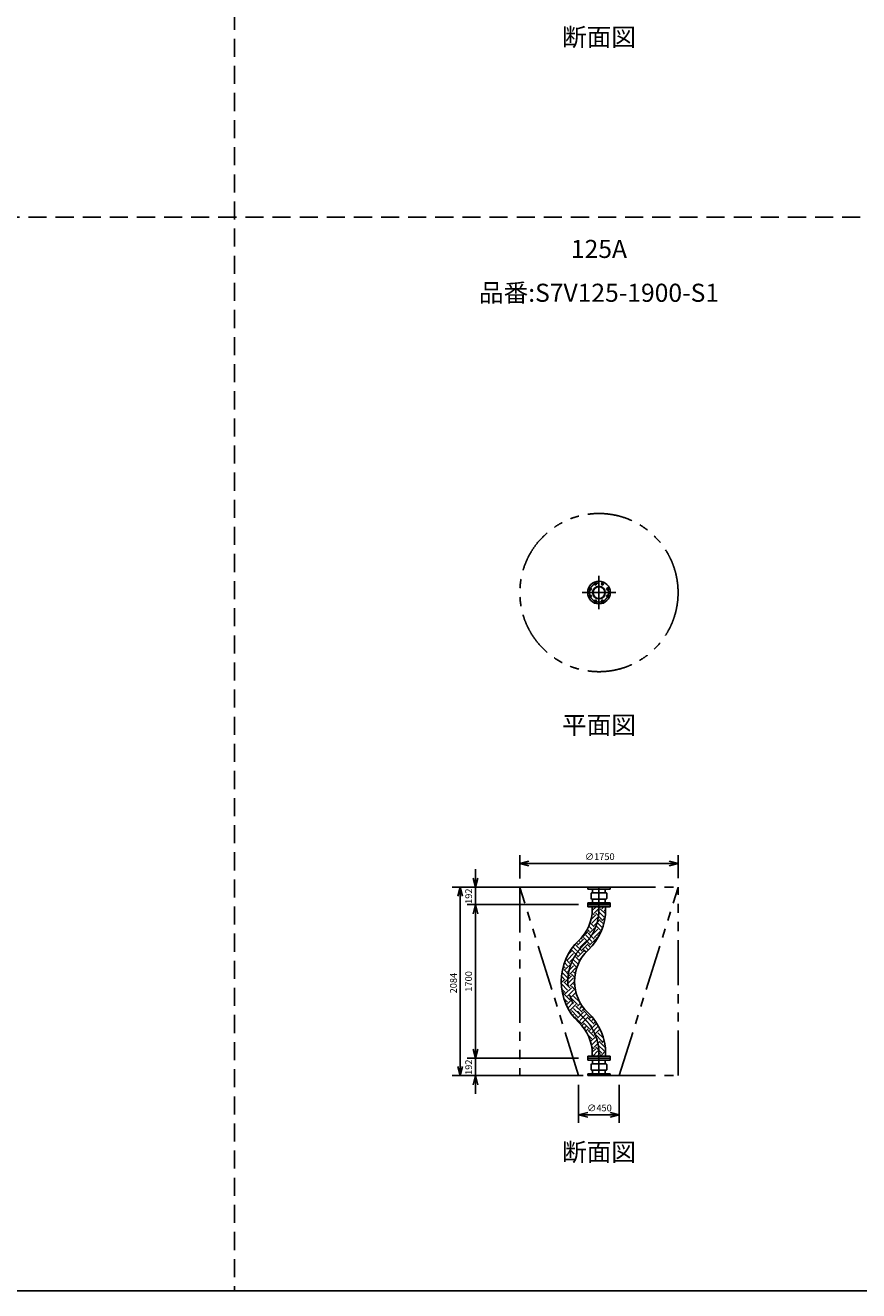
# Model space of a CAD drawing. Extents: x 207 to 40700, y 0 to 27750.
# Drawn here: x 22265 to 31483, y 0 to 13999 of the extents above; entities that cross this region are included whole.
import ezdxf
from ezdxf.enums import TextEntityAlignment as Align

# ---------------------------------------------------------------- set-up
doc = ezdxf.new("R2010")
doc.units = 0
doc.header["$LTSCALE"] = 400
for name, pattern in [('CENTER', [2, 1.25, -0.25, 0.25, -0.25]), ('DASHED', [0.75, 0.5, -0.25]), ('PHANTOM', [2.5, 1.25, -0.25, 0.25, -0.25, 0.25, -0.25])]:
    doc.linetypes.add(name, pattern=pattern)
doc.layers.get('0').update_dxf_attribs({"linetype": 'CONTINUOUS'})
for name, color, linetype in [('1', 4, 'CONTINUOUS'), ('CENTER', 1, 'CENTER'), ('GAWA', 2, 'CONTINUOUS'), ('KARISEN', 5, 'DASHED'), ('SCALE', 4, 'CONTINUOUS'), ('UL1', 3, 'PHANTOM')]:
    doc.layers.add(name, color=color, linetype=linetype)
doc.styles.get("Standard").update_dxf_attribs({"font": 'TXT', "bigfont": 'BIGFONT'})

msp = doc.modelspace()

# ---------------------------------------------------------------- linework, layer by layer
for p, q in [((27735, 4727), (27835, 4753)), ((27735, 4727), (27835, 4700)), ((27835, 4727), (27735, 4727)), ((29485, 4727), (29385, 4753)), ((29485, 4727), (29385, 4700)), ((29385, 4727), (29485, 4727)), ((27244, 4463), (27217, 4563)), ((27244, 4463), (27271, 4563)), ((27244, 4563), (27244, 4463)), ((27076, 4463), (27049, 4363)), ((27076, 4463), (27102, 4363)), ((27076, 4363), (27076, 4463)), ((28735, 4463), (28485, 4463)), ((28485, 4463), (28485, 4443)), ((28735, 4443), (28485, 4443)), ((28524, 4396), (28529, 4401)), ((28524, 4337), (28524, 4396)), ((28529, 4401), (28691, 4401)), ((28540, 4443), (28540, 4401)), ((28680, 4443), (28680, 4401)), ((28691, 4401), (28696, 4396)), ((28696, 4396), (28696, 4337)), ((28735, 4463), (28735, 4443)), ((27244, 4271), (27217, 4171)), ((27244, 4271), (27217, 4171)), ((27244, 4271), (27271, 4171)), ((27244, 4171), (27244, 4271)), ((27244, 4271), (27271, 4171)), ((27244, 4171), (27244, 4271)), ((28485, 4271), (28485, 4291)), ((28735, 4291), (28485, 4291)), ((28735, 4271), (28485, 4271)), ((28485, 4268), (28735, 4268)), ((28485, 4268), (28485, 4248)), ((28485, 4248), (28735, 4248)), ((28529, 4332), (28524, 4337)), ((28691, 4332), (28529, 4332)), ((28536, 4248), (28536, 4221)), ((28540, 4332), (28540, 4291)), ((28680, 4332), (28680, 4291)), ((28684, 4248), (28684, 4221)), ((28696, 4337), (28691, 4332)), ((28735, 4271), (28735, 4291)), ((28735, 4268), (28735, 4248)), ((27244, 2571), (27217, 2671)), ((27244, 2571), (27217, 2671)), ((27244, 2571), (27271, 2671)), ((27244, 2671), (27244, 2571)), ((27244, 2571), (27271, 2671)), ((27244, 2671), (27244, 2571)), ((28485, 2574), (28485, 2594)), ((28485, 2594), (28735, 2594)), ((28485, 2574), (28735, 2574)), ((28485, 2571), (28485, 2551)), ((28735, 2571), (28485, 2571)), ((28735, 2551), (28485, 2551)), ((28536, 2594), (28536, 2621)), ((28540, 2509), (28540, 2551)), ((28680, 2509), (28680, 2551)), ((28684, 2594), (28684, 2621)), ((28735, 2574), (28735, 2594)), ((28735, 2571), (28735, 2551)), ((27076, 2379), (27049, 2479)), ((27076, 2379), (27102, 2479)), ((27076, 2479), (27076, 2379)), ((28485, 2379), (28485, 2399)), ((28735, 2399), (28485, 2399)), ((28529, 2509), (28524, 2504)), ((28524, 2504), (28524, 2445)), ((28524, 2445), (28529, 2440)), ((28691, 2509), (28529, 2509)), ((28529, 2440), (28691, 2440)), ((28540, 2399), (28540, 2440)), ((28680, 2399), (28680, 2440)), ((28696, 2504), (28691, 2509)), ((28691, 2440), (28696, 2445)), ((28696, 2445), (28696, 2504)), ((28735, 2379), (28735, 2399)), ((27244, 2379), (27217, 2279)), ((27244, 2379), (27271, 2279)), ((27244, 2279), (27244, 2379)), ((28735, 2379), (28485, 2379)), ((28385, 1946), (28485, 1973)), ((28835, 1946), (28735, 1973)), ((28385, 1946), (28485, 1919)), ((28485, 1946), (28385, 1946)), ((28835, 1946), (28735, 1919)), ((28735, 1946), (28835, 1946))]:
    msp.add_line(p, q)
for centre, radius in [((28610, 7723), 125), ((28513, 7763), 11.5), ((28610, 7723), 69.9), ((28610, 7723), 65.4), ((28570, 7820), 11.5), ((28650, 7820), 11.5), ((28707, 7763), 11.5), ((28513, 7683), 11.5), ((28570, 7626), 11.5), ((28650, 7626), 11.5), ((28707, 7683), 11.5)]:
    msp.add_circle(centre, radius)
for centre, radius, start, end in [((28059, 4221), 477, 313.4518, 0), ((28059, 4221), 625, 313.4518, 360), ((28817, 3421), 625, 133.4518, 226.5482), ((28817, 3421), 477, 133.4518, 226.5482), ((28059, 2621), 477, 360, 46.5482), ((28059, 2621), 625, 360, 46.5482)]:
    msp.add_arc(centre, radius, start, end)
at = {"layer": '1', "linetype": 'Continuous'}
for p, q in [((28536, 4205), (28578, 4248)), ((28557, 4176), (28625, 4243)), ((28667, 4134), (28599, 4201)), ((28682, 4169), (28625, 4226)), ((28641, 4243), (28637, 4248)), ((28641, 4226), (28663, 4248)), ((28667, 4201), (28684, 4218)), ((28557, 4024), (28512, 4070)), ((28522, 4107), (28574, 4159)), ((28532, 4134), (28529, 4137)), ((28532, 4066), (28599, 4134)), ((28557, 4159), (28534, 4182)), ((28557, 4041), (28625, 4108)), ((28641, 4108), (28574, 4176)), ((28650, 4016), (28599, 4066)), ((28662, 4055), (28625, 4092)), ((28641, 4092), (28677, 4127)), ((28423, 3906), (28490, 3974)), ((28532, 3864), (28465, 3932)), ((28507, 3974), (28481, 3999)), ((28557, 3890), (28490, 3957)), ((28532, 3999), (28498, 4033)), ((28507, 3957), (28574, 4024)), ((28532, 3932), (28599, 3999)), ((28557, 3906), (28625, 3974)), ((28636, 3980), (28574, 4041)), ((28608, 3923), (28599, 3932)), ((28625, 3956), (28625, 3957)), ((28397, 3730), (28330, 3797)), ((28337, 3821), (28355, 3839)), ((28423, 3755), (28355, 3822)), ((28372, 3839), (28362, 3849)), ((28372, 3822), (28439, 3890)), ((28397, 3864), (28387, 3874)), ((28397, 3797), (28465, 3864)), ((28423, 3890), (28412, 3900)), ((28423, 3772), (28490, 3839)), ((28507, 3839), (28439, 3906)), ((28492, 3770), (28465, 3797)), ((28517, 3795), (28490, 3822)), ((28507, 3822), (28574, 3890)), ((28590, 3891), (28574, 3906)), ((28288, 3620), (28242, 3666)), ((28263, 3662), (28330, 3730)), ((28267, 3717), (28305, 3755)), ((28288, 3637), (28355, 3704)), ((28372, 3704), (28305, 3772)), ((28380, 3612), (28330, 3662)), ((28397, 3646), (28355, 3688)), ((28372, 3688), (28439, 3755)), ((28397, 3662), (28420, 3685)), ((28467, 3744), (28439, 3772)), ((28263, 3460), (28200, 3522)), ((28207, 3556), (28220, 3570)), ((28237, 3570), (28216, 3591)), ((28288, 3485), (28220, 3553)), ((28263, 3595), (28228, 3630)), ((28237, 3553), (28305, 3620)), ((28263, 3528), (28330, 3595)), ((28288, 3502), (28355, 3570)), ((28366, 3576), (28305, 3637)), ((28342, 3465), (28305, 3502)), ((28348, 3509), (28330, 3528)), ((28358, 3550), (28355, 3553)), ((28192, 3407), (28220, 3435)), ((28193, 3458), (28195, 3460)), ((28237, 3435), (28195, 3478)), ((28263, 3326), (28195, 3393)), ((28288, 3351), (28220, 3418)), ((28237, 3418), (28305, 3485)), ((28263, 3393), (28330, 3460)), ((28288, 3368), (28340, 3420)), ((28350, 3322), (28305, 3368)), ((28342, 3381), (28330, 3393)), ((28237, 3300), (28197, 3340)), ((28206, 3286), (28220, 3300)), ((28288, 3216), (28220, 3283)), ((28263, 3191), (28221, 3232)), ((28237, 3283), (28305, 3351)), ((28263, 3258), (28330, 3326)), ((28288, 3233), (28355, 3300)), ((28372, 3166), (28305, 3233)), ((28397, 3191), (28330, 3258)), ((28362, 3276), (28355, 3283)), ((28249, 3160), (28305, 3216)), ((28265, 3126), (28330, 3191)), ((28288, 3098), (28355, 3166)), ((28297, 3074), (28305, 3081)), ((28372, 3031), (28305, 3098)), ((28397, 3056), (28330, 3123)), ((28423, 3081), (28355, 3149)), ((28372, 3149), (28404, 3181)), ((28372, 3014), (28439, 3081)), ((28397, 3123), (28424, 3150)), ((28423, 3098), (28446, 3121)), ((28507, 3031), (28439, 3098)), ((28318, 3044), (28330, 3056)), ((28340, 3016), (28355, 3031)), ((28423, 2947), (28355, 3014)), ((28397, 2989), (28465, 3056)), ((28422, 2930), (28439, 2947)), ((28423, 2963), (28490, 3031)), ((28507, 2896), (28439, 2963)), ((28532, 2921), (28465, 2989)), ((28557, 2947), (28490, 3014)), ((28507, 3014), (28527, 3035)), ((28507, 2879), (28574, 2947)), ((28532, 2989), (28550, 3007)), ((28557, 2963), (28572, 2978)), ((28594, 2943), (28574, 2963)), ((28445, 2901), (28465, 2921)), ((28465, 2871), (28490, 2896)), ((28532, 2787), (28486, 2832)), ((28557, 2812), (28490, 2879)), ((28517, 2755), (28574, 2812)), ((28532, 2854), (28599, 2921)), ((28557, 2829), (28621, 2893)), ((28641, 2761), (28574, 2829)), ((28659, 2794), (28599, 2854)), ((28631, 2873), (28625, 2879)), ((28557, 2677), (28528, 2706)), ((28532, 2719), (28599, 2787)), ((28536, 2639), (28574, 2677)), ((28557, 2694), (28625, 2761)), ((28641, 2627), (28574, 2694)), ((28667, 2652), (28599, 2719)), ((28680, 2689), (28625, 2745)), ((28641, 2745), (28666, 2769)), ((28667, 2719), (28675, 2727)), ((28541, 2594), (28599, 2652)), ((28591, 2594), (28625, 2627)), ((28641, 2594), (28625, 2610)), ((28641, 2610), (28683, 2652)), ((28676, 2594), (28684, 2602))]:
    msp.add_line(p, q, dxfattribs=at)
at = {"layer": 'CENTER'}
for p, q in [((28610, 7908), (28610, 7538)), ((28425, 7723), (28795, 7723)), ((28495, 7771), (28531, 7756)), ((28562, 7839), (28577, 7802)), ((28658, 7839), (28643, 7802)), ((28725, 7771), (28689, 7756)), ((28495, 7675), (28531, 7690)), ((28562, 7608), (28577, 7644)), ((28658, 7608), (28643, 7644)), ((28725, 7675), (28689, 7690)), ((28610, 4463), (28610, 4271)), ((28610, 4271), (28610, 4221)), ((28610, 2571), (28610, 2621)), ((28610, 2379), (28610, 2571))]:
    msp.add_line(p, q, dxfattribs=at)
msp.add_circle((28610, 7723), 105, dxfattribs=at)
for centre, start, end in [((28059, 4221), 313.4518, 0), ((28817, 3421), 133.4518, 226.5482), ((28059, 2621), 360, 46.5482)]:
    msp.add_arc(centre, 551, start, end, dxfattribs=at)
at = {"layer": 'GAWA'}
msp.add_line((400, 0), (40700, 0), dxfattribs=at)
at = {"layer": 'KARISEN'}
for p, q in [((24580, 23750), (24580, 0)), ((400, 11875), (40700, 11875))]:
    msp.add_line(p, q, dxfattribs=at)
at = {"layer": 'SCALE'}
for p, q in [((27735, 4560), (27735, 4817)), ((29485, 4563), (29485, 4817)), ((27244, 4563), (27244, 4663)), ((27835, 4727), (29385, 4727)), ((28510, 4463), (26986, 4463)), ((27076, 4363), (27076, 2479)), ((28385, 4463), (27154, 4463)), ((27244, 4463), (27244, 4271)), ((28385, 4271), (27154, 4271)), ((28385, 4271), (27154, 4271)), ((27244, 4171), (27244, 4071)), ((27244, 4171), (27244, 2671)), ((27244, 2671), (27244, 2771)), ((28385, 2571), (27154, 2571)), ((28385, 2571), (27154, 2571)), ((27244, 2571), (27244, 2379)), ((27972, 2379), (26986, 2379)), ((28385, 2379), (27154, 2379)), ((27244, 2279), (27244, 2179)), ((28385, 2279), (28385, 1856)), ((28835, 2279), (28835, 1856)), ((28485, 1946), (28735, 1946))]:
    msp.add_line(p, q, dxfattribs=at)
at = {"layer": 'UL1'}
for p, q in [((27735, 4463), (27735, 2379)), ((27735, 4463), (29485, 4463)), ((28385, 2379), (27735, 4460)), ((28835, 2379), (29485, 4460)), ((29485, 2379), (29485, 4463)), ((27735, 2379), (29485, 2379))]:
    msp.add_line(p, q, dxfattribs=at)
msp.add_circle((28610, 7723), 875, dxfattribs=at)

# ---------------------------------------------------------------- texts
at = {"layer": 'SCALE'}
for s, p in [('断面図', (28610, 13843)), ('125A', (28610, 11499)), ('品番:S7V125-1900-S1', (28610, 11014)), ('平面図', (28610, 6232)), ('断面図', (28610, 1508))]:
    msp.add_text(s, height=200, dxfattribs=at).set_placement(p, align=Align.MIDDLE)
for s, p in [('∅1750', (28454, 4764)), ('∅450', (28479, 1984))]:
    msp.add_text(s, height=75, dxfattribs=at).set_placement(p)
for s, p in [('192', (27206, 4279)), ('2084', (27038, 3289)), ('1700', (27206, 3308)), ('192', (27206, 2387))]:
    msp.add_text(s, height=75, rotation=90, dxfattribs=at).set_placement(p)

doc.saveas('drawing.dxf')
